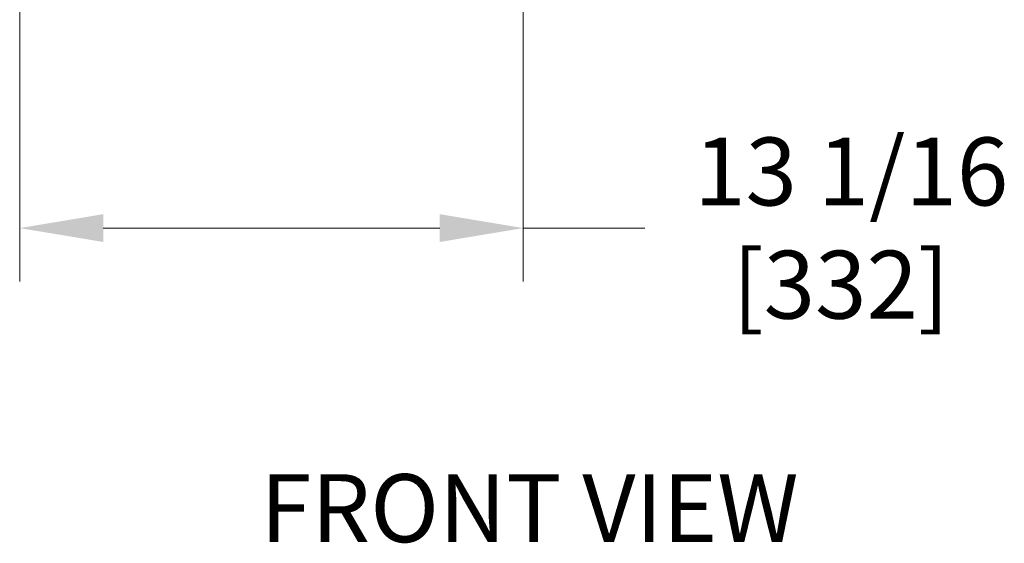
# Model space of a CAD drawing. Units: inches. Extents: x 38 to 330, y 12 to 235.
# Drawn here: x 61 to 87, y 77 to 91 of the extents above; entities that cross this region are included whole.
import ezdxf

# ---------------------------------------------------------------- set-up
doc = ezdxf.new("R2010")
doc.units = ezdxf.units.IN
doc.header["$LTSCALE"] = 22
doc.header["$MEASUREMENT"] = 0
doc.layers.add('Dimensions(ANSI)', color=7, linetype='Continuous', lineweight=18)
doc.layers.add('Symbols(ANSI)', color=7, linetype='Continuous', lineweight=25)
doc.styles.add('Current-ANSI', font='arial.ttf')
doc.styles.add('MESTEK', font='arial.ttf')
doc.dimstyles.new('MESTEK FRACTIONS', dxfattribs={"dimscale": 22, "dimtxt": 0.08, "dimasz": 0.098425, "dimexe": 0.063, "dimexo": 0.0625, "dimgap": 0.031496, "dimtad": 0, "dimtih": 1, "dimtoh": 1, "dimdec": 4, "dimrnd": 1e-08, "dimzin": 1, "dimdsep": 46, "dimlunit": 5, "dimtxsty": 'MESTEK', "dimcen": 0.09, "dimdle": 0.393701, "dimclrd": 7, "dimclre": 7, "dimclrt": 7, "dimadec": 0, "dimazin": 0, "dimtfac": 1, "dimtofl": 0, "dimtmove": 0, "dimatfit": 3, "dimfxl": 0, "dimfrac": 2, "dimtolj": 1, "dimtzin": 0, "dimlwd": 15, "dimlwe": 15, "dimarcsym": 0})

# ---------------------------------------------------------------- blocks, each defined once
blk = doc.blocks.new('*D10')
at = {"layer": 'Defpoints', "color": 0, "linetype": 'Continuous'}
for p in [(74.14, 117.989), (61.088, 93.457), (74.14, 85.583)]:
    blk.add_point(p, dxfattribs=at)
at = {"layer": 'Dimensions(ANSI)', "color": 7, "linetype": 'Continuous', "lineweight": 15}
for p, q in [((74.14, 116.614), (74.14, 84.197)), ((61.088, 92.082), (61.088, 84.197)), ((63.254, 85.583), (71.975, 85.583)), ((74.14, 85.583), (77.289, 85.583))]:
    blk.add_line(p, q, dxfattribs=at)
at = {"layer": 'Dimensions(ANSI)', "color": 7, "linetype": 'Continuous'}
for points in [[(63.254, 85.944), (63.254, 85.223), (61.088, 85.583)], [(71.975, 85.944), (71.975, 85.223), (74.14, 85.583)]]:
    blk.add_solid(points, dxfattribs=at)
at = {"layer": 'Dimensions(ANSI)', "color": 7, "linetype": 'Continuous', "lineweight": 18, "insert": (82.369, 85.583), "char_height": 1.76, "attachment_point": 5, "style": 'MESTEK'}
blk.add_mtext('\\A1; 13 1/16\\P[332]', dxfattribs=at)

msp = doc.modelspace()

# ---------------------------------------------------------------- texts
at = {"layer": 'Symbols(ANSI)', "color": 7, "insert": (74.300031, 79.203637), "char_height": 1.76, "width": 19.95158458, "attachment_point": 2, "line_spacing_factor": 0.944221, "style": 'Current-ANSI'}
msp.add_mtext('FRONT VIEW', dxfattribs=at)

# ---------------------------------------------------------------- dimensions: what is measured, and where the dimension line sits
at = {"layer": 'Dimensions(ANSI)', "color": 7, "linetype": 'Continuous', "lineweight": 18}
dim = msp.add_linear_dim(base=(74.140183, 85.583457), p1=(61.088469, 93.457472), p2=(74.140183, 117.988961), text=' <>\\X[332]', dimstyle='MESTEK FRACTIONS', override={"dimtih": 0, "dimtoh": 0, "dimdec": 4, "dimpost": '\\X', "dimtp": 0, "dimtm": 0, "dimtdec": 2, "dimatfit": 2}, dxfattribs=at)
dim.commit()
dim.dimension.update_dxf_attribs({"geometry": '*D10', "text_midpoint": (82.369198, 85.583457), "dimtype": 160})

doc.saveas('drawing.dxf')
